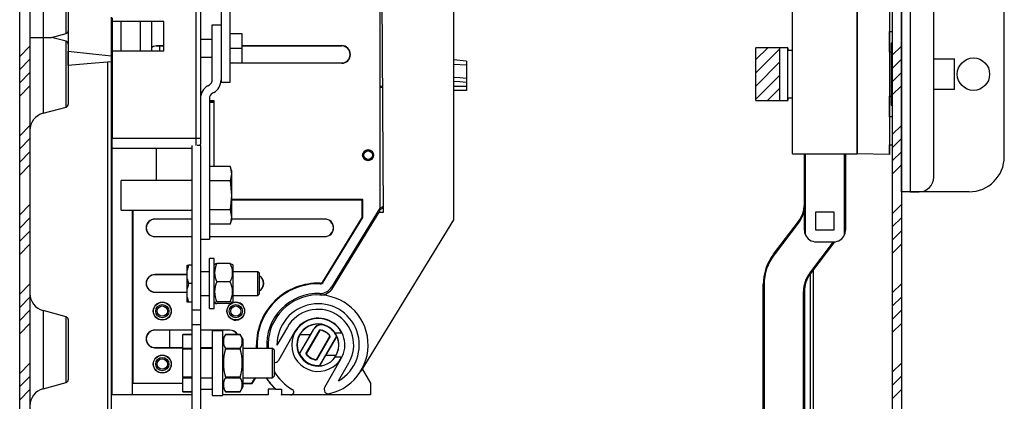
# Model space of a CAD drawing. Extents: x -743 to 4600, y 480 to 4341.
# Drawn here: x 4333 to 4600, y 3560 to 3663 of the extents above; entities that cross this region are included whole.
import ezdxf

# ---------------------------------------------------------------- set-up
doc = ezdxf.new("R2010")
doc.units = 0
doc.header["$MEASUREMENT"] = 0
doc.layers.get('0').update_dxf_attribs({"linetype": 'CONTINUOUS'})

# ---------------------------------------------------------------- blocks, each defined once
blk = doc.blocks.new('PERFIL')
at = {"linetype": 'CONTINUOUS'}
for p, q in [((-52, -44.9), (-52, 340.9)), ((187.89, 337.46), (187.89, -41.46)), ((-49.2, 298.9), (-49.2, -2.9)), ((185.49, -24.45), (185.49, 292.83)), ((-38.8, 202.44), (-38.8, 154.27)), ((187.89, 116), (187.89, 180)), ((190.29, 180), (190.29, 116)), ((-45.64, 178), (-45.64, 158)), ((196.69, 120), (196.69, 176)), ((184.69, 169.83), (184.69, 126.17)), ((215.89, 125.6), (215.89, 170.4)), ((-39.39, 159.04), (-39.39, 168)), ((-43.32, 157.99), (-39.39, 159.04)), ((184.69, 154), (184.69, 159.6)), ((184.69, 154), (184.69, 159.6)), ((184.69, 159.6), (185.49, 159.6)), ((-49.2, 155.63), (-52, 152.83)), ((-49.2, 158), (-45.64, 158)), ((-45.64, 158), (-45.64, 137.37)), ((-45.64, 158), (-43.32, 158)), ((-39.39, 156.96), (-43.32, 158.01)), ((-39.39, 148), (-39.39, 156.96)), ((184.69, 155.6), (184.69, 155.6)), ((184.69, 155.45), (184.69, 155.6)), ((184.69, 155.6), (184.69, 155.45)), ((184.69, 155.02), (184.69, 155.45)), ((184.69, 155.45), (184.69, 155.02)), ((185.49, 156.4), (185.09, 156.4)), ((185.09, 156.4), (185.09, 156.36)), ((185.09, 156.36), (185.09, 156.08)), ((185.09, 156.08), (185.09, 155.52)), ((185.09, 155.52), (185.09, 154.7)), ((-38.8, 150.36), (-38.8, 154.27)), ((-38.8, 154.27), (-38.8, 148)), ((184.69, 154.32), (184.69, 155.02)), ((184.69, 155.02), (184.69, 154.32)), ((184.69, 154.17), (184.69, 154.46)), ((184.69, 154.46), (184.69, 154.46)), ((184.69, 154.46), (184.69, 154.17)), ((184.69, 154), (184.69, 154.32)), ((184.69, 154.32), (184.69, 153.37)), ((184.69, 154), (184.69, 154.17)), ((184.69, 154.17), (184.69, 153.62)), ((185.09, 154), (184.69, 154)), ((184.69, 153.62), (184.69, 152.82)), ((184.69, 153.37), (184.69, 152.22)), ((184.69, 152.82), (184.69, 151.82)), ((185.09, 154.7), (185.09, 153.66)), ((185.09, 153.66), (185.09, 152.42)), ((-49.2, 152.04), (-52, 149.24)), ((-28, -25.6), (-28, 151.3)), ((-27.11, 151.38), (-27.11, 4.36)), ((184.69, 152.22), (184.69, 150.91)), ((184.69, 151.82), (184.69, 150.64)), ((184.69, 150.91), (184.69, 149.48)), ((184.69, 150.64), (184.69, 149.35)), ((185.09, 152.42), (185.09, 151.03)), ((185.09, 151.03), (185.09, 149.54)), ((196.69, 152.21), (202.29, 152.21)), ((202.29, 152.11), (202.29, 152.21)), ((202.29, 148.69), (202.29, 152.11)), ((-49.2, 148.44), (-52, 145.64)), ((-39.39, 139.04), (-39.39, 148)), ((-38.8, 148), (-38.8, 139.81)), ((184.69, 149.48), (184.69, 148)), ((184.69, 149.35), (184.69, 148)), ((184.69, 148), (184.69, 146.65)), ((184.69, 148), (184.69, 146.52)), ((185.09, 149.54), (185.09, 148)), ((185.09, 148), (185.09, 146.46)), ((202.29, 147.31), (202.29, 148.69)), ((-49.2, 144.85), (-52, 142.05)), ((184.69, 146.65), (184.69, 145.36)), ((184.69, 146.52), (184.69, 145.09)), ((184.69, 145.36), (184.69, 144.18)), ((184.69, 145.09), (184.69, 143.78)), ((185.09, 146.46), (185.09, 144.97)), ((185.09, 144.97), (185.09, 143.58)), ((202.29, 143.89), (202.29, 147.31)), ((184.69, 144.18), (184.69, 143.18)), ((184.69, 143.78), (184.69, 142.63)), ((184.69, 143.18), (184.69, 142.38)), ((184.69, 142.63), (184.69, 141.68)), ((184.69, 142.38), (184.69, 141.83)), ((184.69, 142), (185.09, 142)), ((184.69, 136.4), (184.69, 142)), ((184.69, 136.4), (184.69, 142)), ((184.69, 141.83), (184.69, 142)), ((184.69, 141.68), (184.69, 142)), ((185.09, 143.58), (185.09, 142.34)), ((185.09, 142.34), (185.09, 141.3)), ((202.29, 143.79), (196.69, 143.79)), ((202.29, 143.79), (202.29, 143.89)), ((184.69, 141.83), (184.69, 141.54)), ((184.69, 141.54), (184.69, 141.83)), ((184.69, 141.68), (184.69, 140.98)), ((184.69, 140.98), (184.69, 141.68)), ((184.69, 141.54), (184.69, 141.54)), ((184.69, 140.98), (184.69, 140.55)), ((184.69, 140.55), (184.69, 140.98)), ((184.69, 140.55), (184.69, 140.4)), ((184.69, 140.4), (184.69, 140.55)), ((184.69, 140.4), (184.69, 140.4)), ((185.09, 141.3), (185.09, 140.48)), ((185.09, 140.48), (185.09, 139.92)), ((185.09, 139.92), (185.09, 139.64)), ((185.09, 139.64), (185.09, 139.6)), ((185.09, 139.6), (185.49, 139.6)), ((-45.64, 137.37), (-39.39, 139.04)), ((-49.2, 134.07), (-52, 131.27)), ((185.49, 136.4), (184.69, 136.4)), ((-49.2, 130.48), (-52, 127.68)), ((184.69, 128.8), (185.49, 128.8)), ((184.69, 126.17), (184.69, 128.8)), ((184.69, 127.79), (184.69, 128.8)), ((-49.2, 126.89), (-52, 124.09)), ((184.69, 127.79), (184.69, 127.79)), ((184.69, 127.79), (184.69, 127.79)), ((184.69, 126.17), (184.69, 126.17)), ((-49.2, 123.3), (-52, 120.5)), ((190.29, 116), (187.89, 116)), ((206.29, 116), (190.29, 116)), ((190.29, 116), (192.69, 116)), ((-49.2, 112.52), (-52, 109.72)), ((-49.2, 108.93), (-52, 106.13)), ((-49.2, 105.34), (-52, 102.54)), ((-49.2, 101.75), (-52, 98.95)), ((-49.2, 90.97), (-52, 88.17)), ((-49.2, 87.38), (-52, 84.58)), ((-49.2, 83.79), (-52, 80.99)), ((-39.39, 82.04), (-45.64, 83.71)), ((-45.64, 83.71), (-45.64, 62.45)), ((-39.39, 73.08), (-39.39, 82.04)), ((-38.8, 81.27), (-38.8, 73.08)), ((-49.2, 80.19), (-52, 77.39)), ((-39.39, 64.12), (-39.39, 73.08)), ((-38.8, 73.08), (-38.8, 64.89)), ((-49.2, 69.42), (-52, 66.62)), ((-49.2, 65.82), (-52, 63.02)), ((-49.2, 62.23), (-52, 59.43)), ((-45.64, 62.45), (-39.39, 64.12))]:
    blk.add_line(p, q, dxfattribs=at)
for p, q in [((46, 281.56), (46, 111.52)), ((47.02, 110.46), (46.02, 272.35)), ((66.01, 264.5), (66, 108.35)), ((-4, 130.56), (-4, 226.16)), ((-2.8, 206.16), (-2.8, 150.56)), ((2.8, 205.77), (2.8, 145.77)), ((5.2, 205.77), (5.2, 145.77)), ((158.29, 126.32), (158.29, 169.68)), ((175.89, 126.32), (175.89, 169.68)), ((175.89, 169.68), (175.89, 126.32)), ((184.69, 168.21), (184.69, 127.79)), ((-26.98, 153.02), (-26.98, 163.48)), ((-26.8, 163.28), (-26.8, 153.02)), ((-12.8, 162.36), (-26.8, 162.36)), ((-24.4, 154.36), (-24.4, 162.36)), ((-19.2, 162.36), (-19.2, 154.36)), ((-16.09, 154.36), (-16.09, 162.36)), ((-12.8, 154.36), (-12.8, 162.36)), ((0.4, 146.47), (0.4, 161.44)), ((0.4, 161.44), (2.8, 161.44)), ((2.8, 161.44), (2.8, 146.47)), ((5.2, 159.04), (8.39, 159.04)), ((8.39, 159.04), (8.4, 159.04)), ((8.4, 159), (8.39, 159.04)), ((8.4, 159.04), (8.4, 159)), ((8.4, 159), (8.4, 155.07)), ((-16.09, 155.38), (-15.62, 155.61)), ((-15.62, 155.61), (-14.8, 155.76)), ((-14.8, 155.66), (-14.8, 155.76)), ((-14.8, 155.76), (-12.8, 155.76)), ((-14.8, 155.66), (-12.8, 155.67)), ((-14, 155.67), (-14, 154.36)), ((0.4, 157.44), (-2.8, 157.44)), ((8.4, 155.76), (35.6, 155.76)), ((8.4, 155.67), (35.6, 155.68)), ((35.6, 155.68), (35.6, 155.76)), ((187.89, 155.64), (185.49, 153.24)), ((-38.8, 154.27), (-32.18, 153.57)), ((-32.18, 153.57), (-26.98, 153.02)), ((-26.99, 152.52), (-26.98, 153.02)), ((-26.98, 153.02), (-26.8, 153.02)), ((-26.98, 153.02), (-26.98, 153.02)), ((-26.8, 154.36), (-12.8, 154.36)), ((-26.8, 153.02), (-26.8, 151.59)), ((5.2, 155.04), (8.39, 155.04)), ((8.39, 155.04), (8.4, 155.07)), ((8.4, 155), (8.39, 155.04)), ((8.4, 155.07), (8.4, 155)), ((8.4, 155), (8.4, 151.07)), ((148.29, 140.8), (148.29, 155.2)), ((154.85, 155.2), (148.29, 155.2)), ((151.53, 155.2), (148.29, 151.96)), ((154.85, 154.93), (148.29, 148.37)), ((154.85, 140.8), (154.85, 155.2)), ((154.85, 155.2), (154.85, 155.2)), ((157.01, 155.2), (154.85, 155.2)), ((154.85, 155.04), (154.85, 155.2)), ((154.85, 154.58), (154.85, 155.04)), ((154.85, 153.82), (154.85, 154.58)), ((154.85, 152.82), (154.85, 153.82)), ((154.85, 151.6), (154.85, 152.82)), ((157.01, 155.05), (157.01, 155.2)), ((157.01, 155.2), (157.01, 155.2)), ((157.01, 155.2), (157.01, 155.05)), ((157.01, 154.62), (157.01, 155.05)), ((157.01, 155.05), (157.01, 154.62)), ((157.01, 153.91), (157.01, 154.62)), ((157.01, 154.62), (157.01, 154.4)), ((158.29, 154.4), (157.01, 154.4)), ((157.01, 154.25), (157.01, 154.4)), ((157.01, 154.4), (157.01, 154.4)), ((157.01, 153.81), (157.01, 154.25)), ((157.01, 152.96), (157.01, 153.91)), ((157.01, 153.09), (157.01, 153.81)), ((157.01, 152.14), (157.01, 153.09)), ((157.01, 151.81), (157.01, 152.96)), ((-33.6, 150.81), (-38.8, 150.36)), ((-26.98, 151.39), (-33.6, 150.81)), ((-26.99, 152.05), (-26.99, 152.52)), ((-26.99, 151.67), (-26.99, 152.05)), ((-26.99, 151.44), (-26.99, 151.67)), ((-26.98, 151.39), (-26.99, 151.44)), ((-26.98, 151.39), (-26.98, 151.39)), ((-26.8, 151.51), (-26.8, 130.56)), ((-2.8, 152.64), (0.4, 152.64)), ((-2.8, 150.56), (-2.8, 149.11)), ((5.2, 151.04), (8.39, 151.04)), ((6.4, 150.96), (5.79, 151.04)), ((6.4, 151.04), (6.4, 150.96)), ((8.27, 150.96), (6.4, 150.96)), ((8.39, 151.04), (8.4, 151.07)), ((8.4, 151.04), (8.39, 151.04)), ((8.4, 151.07), (8.4, 151.04)), ((35.6, 151.03), (8.4, 151.04)), ((35.6, 150.96), (8.51, 150.96)), ((35.6, 151.03), (35.6, 150.96)), ((69.6, 151.57), (66, 151.88)), ((69.6, 150.45), (66, 150.62)), ((69.6, 151.57), (69.6, 151.49)), ((69.6, 151.49), (69.6, 151.27)), ((69.6, 151.27), (69.6, 150.91)), ((69.6, 150.91), (69.6, 150.45)), ((69.6, 150.45), (69.6, 149.8)), ((154.85, 151.33), (148.29, 144.77)), ((154.85, 150.22), (154.85, 151.6)), ((154.85, 148.75), (154.85, 150.22)), ((157.01, 151), (157.01, 152.14)), ((157.01, 150.5), (157.01, 151.81)), ((157.01, 149.71), (157.01, 151)), ((157.01, 149.09), (157.01, 150.5)), ((187.89, 152.04), (185.49, 149.64)), ((-2.8, 149.11), (-2.8, 130.56)), ((69.6, 149.8), (69.6, 149.21)), ((69.6, 149.21), (69.6, 148.66)), ((69.6, 148.66), (69.6, 148.18)), ((69.6, 148.18), (69.6, 147.76)), ((69.6, 147.76), (69.6, 147.41)), ((69.6, 147.41), (69.6, 147.12)), ((154.85, 147.74), (148.29, 141.18)), ((154.85, 147.25), (154.85, 148.75)), ((157.01, 148.35), (157.01, 149.71)), ((157.01, 147.64), (157.01, 149.09)), ((157.01, 146.96), (157.01, 148.35)), ((157.01, 146.2), (157.01, 147.64)), ((187.89, 148.45), (185.49, 146.05)), ((-0.8, 144.86), (-0.4, 145.09)), ((5.2, 145.77), (2.8, 145.77)), ((46, 144.76), (46.52, 144.76)), ((46.52, 144.76), (46.81, 144.75)), ((66, 147.18), (67.72, 147.05)), ((67.72, 145.88), (66, 146)), ((66, 144.77), (69.6, 144.77)), ((67.72, 147.05), (69.6, 146.92)), ((69.6, 145.75), (67.72, 145.88)), ((69.6, 147.12), (69.6, 146.92)), ((69.6, 146.92), (69.6, 146.76)), ((69.6, 146.76), (69.6, 146.5)), ((69.6, 146.5), (69.6, 146.15)), ((69.6, 146.15), (69.6, 145.75)), ((69.6, 145.75), (69.6, 144.77)), ((69.6, 144.77), (69.6, 144.53)), ((154.85, 145.78), (154.85, 147.25)), ((154.85, 144.4), (154.85, 145.78)), ((157.01, 145.63), (157.01, 146.96)), ((157.01, 144.83), (157.01, 146.2)), ((157.01, 144.41), (157.01, 145.63)), ((157.01, 143.59), (157.01, 144.83)), ((187.89, 144.86), (185.49, 142.46)), ((0.8, 143.01), (0.4, 142.78)), ((46.53, 144.36), (46, 144.36)), ((46.81, 144.35), (46.53, 144.36)), ((69.6, 143.57), (66, 143.57)), ((69.6, 144.53), (69.6, 144.31)), ((69.6, 144.31), (69.6, 144.1)), ((69.6, 144.1), (69.6, 143.92)), ((69.6, 143.92), (69.6, 143.77)), ((69.6, 143.77), (69.6, 143.66)), ((69.6, 143.66), (69.6, 143.59)), ((69.6, 143.59), (69.6, 143.57)), ((154.85, 144.15), (151.5, 140.8)), ((154.85, 143.18), (154.85, 144.4)), ((154.85, 142.18), (154.85, 143.18)), ((154.85, 141.42), (154.85, 142.18)), ((157.01, 143.35), (157.01, 144.41)), ((157.01, 142.54), (157.01, 143.59)), ((157.01, 142.52), (157.01, 143.35)), ((157.01, 141.7), (157.01, 142.54)), ((157.01, 141.94), (157.01, 142.52)), ((-0.4, 141.39), (-0.4, 103.04)), ((-0.4, 140.82), (0.8, 140.82)), ((-0.4, 140.79), (0.8, 140.79)), ((-0.4, 140.36), (0.8, 140.36)), ((0.8, 140.82), (0.8, 122.89)), ((148.29, 140.8), (154.85, 140.8)), ((154.85, 140.96), (154.85, 141.42)), ((154.85, 140.8), (154.85, 140.96)), ((154.85, 140.8), (154.85, 140.8)), ((154.85, 140.8), (157.01, 140.8)), ((157.01, 141.64), (157.01, 141.94)), ((157.01, 141.13), (157.01, 141.7)), ((157.01, 141.6), (157.01, 141.64)), ((157.01, 141.6), (158.29, 141.6)), ((157.01, 141.6), (157.01, 141.13)), ((157.01, 141.13), (157.01, 140.84)), ((157.01, 140.84), (157.01, 141.13)), ((157.01, 140.84), (157.01, 140.84)), ((187.89, 134.08), (185.49, 131.68)), ((-26.8, 127.76), (-26.8, 130.56)), ((-26.8, 130.56), (-4, 130.56)), ((-5.2, 128.6), (-5.2, 83.84)), ((-4, 128.6), (-4, 130.56)), ((-4, 130.56), (-2.8, 130.56)), ((-2.8, 128.64), (-3.74, 128.64)), ((-2.84, 128.64), (-2.82, 128.72)), ((-2.82, 128.72), (-2.8, 128.96)), ((-2.8, 130.56), (-2.8, 128.96)), ((-2.8, 128.64), (-2.8, 128.96)), ((-2.8, 128.64), (-2.8, 83.84)), ((187.89, 130.49), (185.49, 128.09)), ((-26.8, 60.76), (-26.8, 127.76)), ((-5.2, 127.76), (-26.8, 127.76)), ((-14.8, 119.04), (-14.8, 127.76)), ((42.26, 127.02), (43.06, 127.45)), ((42.8, 127.31), (42.8, 127.47)), ((158.29, 126.32), (175.89, 126.32)), ((161.49, 105.6), (161.49, 126.32)), ((161.73, 126.32), (161.73, 104.38)), ((172.45, 104.38), (172.45, 126.32)), ((172.69, 105.6), (172.69, 126.32)), ((172.69, 126.32), (172.69, 105.6)), ((172.69, 110.91), (172.69, 126.32)), ((172.69, 126.32), (172.69, 110.91)), ((184.69, 126.17), (175.89, 126.32)), ((187.89, 126.9), (185.49, 124.5)), ((42.8, 124.47), (42.8, 124.76)), ((44.12, 125.26), (43.34, 124.89)), ((187.89, 123.31), (185.49, 120.91)), ((5.22, 122.89), (-0.4, 122.89)), ((5.22, 122.89), (5.6, 120.92)), ((5.6, 121.84), (5.22, 122.89)), ((5.6, 120.92), (5.22, 118.96)), ((5.6, 121.84), (5.6, 120.92)), ((5.6, 120.92), (5.6, 115.04)), ((-5.2, 119.04), (-24.4, 119.04)), ((-24.4, 111.04), (-24.4, 119.04)), ((5.22, 118.96), (-0.4, 118.96)), ((5.22, 118.96), (5.37, 118.01)), ((5.37, 118.01), (5.6, 115.04)), ((5.6, 115.04), (5.24, 111.24)), ((5.6, 115.04), (5.6, 109.15)), ((41.37, 113.92), (5.6, 113.92)), ((41.2, 113.76), (5.6, 113.76)), ((41.2, 113.76), (41.37, 113.92)), ((41.2, 109.05), (41.2, 113.76)), ((41.37, 109), (41.37, 113.92)), ((187.89, 112.53), (185.49, 110.13)), ((-24.4, 111.04), (-5.2, 111.04)), ((-21.37, 111.04), (-21.37, 60.76)), ((-21.2, 111.04), (-21.2, 63.96)), ((5.22, 111.11), (-0.4, 111.11)), ((5.24, 111.24), (5.22, 111.11)), ((5.22, 111.11), (5.6, 109.15)), ((46, 111.52), (32.84, 90.06)), ((33.19, 89.85), (45.82, 110.46)), ((45.82, 110.46), (47.02, 110.46)), ((46, 111.58), (47.01, 112.11)), ((47.01, 111.66), (46, 111.13)), ((46, 110.46), (46, 111.52)), ((46.51, 110.46), (47.02, 110.46)), ((164.63, 105.6), (164.63, 110.52)), ((164.63, 105.6), (164.63, 110.52)), ((164.63, 110.52), (169.55, 110.52)), ((169.55, 110.52), (169.55, 105.6)), ((172.69, 110.91), (172.69, 110.91)), ((172.69, 110.91), (172.69, 110.91)), ((172.69, 110.61), (172.69, 110.91)), ((172.69, 110.91), (172.69, 110.63)), ((-15.2, 108.55), (-15.2, 108.61)), ((-5.2, 108.61), (-15.2, 108.61)), ((-5.2, 108.55), (-15.2, 108.55)), ((5.22, 107.18), (-0.4, 107.18)), ((5.6, 109.15), (5.22, 107.18)), ((5.22, 107.18), (5.6, 108.24)), ((5.6, 109.15), (5.6, 108.24)), ((31.01, 108.61), (5.6, 108.61)), ((31.01, 108.57), (5.6, 108.56)), ((30.46, 91.53), (41.2, 109.05)), ((30.6, 91.44), (41.37, 109)), ((31.01, 108.57), (31.01, 108.61)), ((66, 108.35), (40.79, 67.25)), ((41.2, 109.05), (41.37, 109)), ((44.8, 109.56), (44.8, 109.56)), ((44.8, 109.56), (44.8, 109.56)), ((44.8, 109.56), (44.91, 108.97)), ((153.07, 99.03), (159.86, 107.96)), ((160.05, 107.81), (153.26, 98.88)), ((159.86, 107.95), (159.86, 107.96)), ((159.88, 107.95), (159.86, 107.95)), ((159.89, 107.93), (159.88, 107.95)), ((159.92, 107.91), (159.89, 107.93)), ((159.95, 107.89), (159.92, 107.91)), ((159.98, 107.87), (159.95, 107.89)), ((160.01, 107.84), (159.98, 107.87)), ((160.05, 107.81), (160.01, 107.84)), ((187.89, 108.94), (185.49, 106.54)), ((42, 105), (42, 104.23)), ((42.8, 105.53), (42.8, 106.3)), ((169.55, 105.6), (164.63, 105.6)), ((172.69, 105.6), (172.69, 105.6)), ((187.89, 105.35), (185.49, 102.95)), ((-15.2, 103.86), (-15.2, 103.81)), ((-15.2, 103.86), (-5.2, 103.86)), ((-15.2, 103.81), (-5.2, 103.81)), ((-0.4, 103.04), (-2.8, 103.04)), ((-0.4, 103.86), (31.01, 103.85)), ((-0.4, 103.81), (31.01, 103.81)), ((31.01, 103.85), (31.01, 103.81)), ((162.94, 93.9), (169.4, 102.4)), ((169.71, 102.41), (163.13, 93.75)), ((163.13, 93.75), (169.71, 102.41)), ((164.69, 102.4), (169.49, 102.4)), ((169.49, 102.4), (169.49, 102.4)), ((187.89, 101.76), (185.49, 99.36)), ((-0.4, 84.24), (-0.4, 97.84)), ((0.88, 97.84), (-0.4, 97.84)), ((0.88, 84.24), (0.88, 97.84)), ((5.28, 96.47), (1.68, 96.47)), ((5.28, 96.47), (5.71, 96.37)), ((153.08, 99.02), (153.07, 99.03)), ((153.07, 99.03), (153.07, 99.03)), ((153.1, 99), (153.08, 99.02)), ((153.13, 98.99), (153.1, 99)), ((153.15, 98.96), (153.13, 98.99)), ((153.19, 98.94), (153.15, 98.96)), ((153.22, 98.91), (153.19, 98.94)), ((153.26, 98.88), (153.22, 98.91)), ((-6.4, 94.71), (-6.4, 96.06)), ((-6.4, 96.06), (-6.05, 96.06)), ((-6.2, 95.58), (-6.4, 94.71)), ((-6.4, 92.38), (-6.4, 94.71)), ((-6.05, 96.06), (-6.2, 95.58)), ((-5.2, 96.06), (-6.05, 96.06)), ((-0.4, 94.24), (-2.8, 94.24)), ((1.04, 96.27), (0.88, 96.08)), ((5.71, 96.37), (5.93, 96.26)), ((6.08, 96.08), (5.93, 96.26)), ((5.93, 96.26), (5.93, 96.25)), ((6.08, 95.6), (6.08, 96.08)), ((6.08, 85.99), (6.08, 95.6)), ((12.8, 94.24), (6.08, 94.24)), ((12.8, 87.84), (12.8, 94.24)), ((13.2, 93.84), (12.8, 94.24)), ((13.2, 88.24), (13.2, 93.84)), ((162.97, 93.87), (162.94, 93.9)), ((163.01, 93.84), (162.97, 93.87)), ((163.04, 93.81), (163.01, 93.84)), ((163.07, 93.79), (163.04, 93.81)), ((163.09, 93.77), (163.07, 93.79)), ((163.11, 93.76), (163.09, 93.77)), ((163.12, 93.75), (163.11, 93.76)), ((164, -0.39), (164, 94.89)), ((-15.2, 93.45), (-15.2, 93.51)), ((-6.4, 93.51), (-15.2, 93.51)), ((-6.4, 93.45), (-15.2, 93.45)), ((-6.4, 89.69), (-6.4, 92.38)), ((-6.4, 92.38), (-6.05, 91.04)), ((5.28, 91.55), (1.68, 91.55)), ((29.75, 91.15), (29.74, 90.98)), ((30.46, 91.53), (30.6, 91.44)), ((163.11, 93.72), (163.11, 4.36)), ((163.13, 93.75), (163.12, 93.75)), ((163.13, 93.75), (163.13, 93.75)), ((-15.2, 88.76), (-15.2, 88.71)), ((-15.2, 88.76), (-6.4, 88.76)), ((-15.2, 88.71), (-6.4, 88.71)), ((-6.2, 90.56), (-6.4, 89.69)), ((-6.4, 87.36), (-6.4, 89.69)), ((-6.05, 91.04), (-6.2, 90.56)), ((-5.2, 91.04), (-6.05, 91.04)), ((150.29, -0.4), (150.29, 90.79)), ((150.53, 90.79), (150.29, 90.79)), ((150.53, 90.79), (150.53, -0.4)), ((161.25, -0.4), (161.25, 88.91)), ((161.49, 88.91), (161.25, 88.91)), ((161.49, 88.91), (161.49, -0.4)), ((161.49, -0.4), (161.49, 88.91)), ((161.49, 88.91), (161.49, 88.91)), ((187.89, 90.98), (185.49, 88.58)), ((-6.4, 86.01), (-6.4, 87.36)), ((-6.4, 87.36), (-6.05, 86.01)), ((-6.05, 86.01), (-6.4, 86.01)), ((-5.2, 86.01), (-6.05, 86.01)), ((-2.8, 87.84), (-0.4, 87.84)), ((0.88, 85.99), (1.04, 85.8)), ((1.25, 86.01), (1.03, 85.89)), ((1.03, 85.89), (1.07, 85.78)), ((1.07, 85.78), (1.37, 85.67)), ((1.68, 86.11), (1.25, 86.01)), ((5.28, 86.11), (1.68, 86.11)), ((5.59, 86.04), (5.28, 86.11)), ((5.89, 85.93), (5.59, 86.04)), ((5.71, 85.7), (5.93, 85.82)), ((5.93, 85.82), (5.89, 85.93)), ((5.93, 85.82), (6.08, 85.99)), ((6.08, 87.84), (12.8, 87.84)), ((12.8, 87.84), (13.2, 88.24)), ((187.89, 87.39), (185.49, 84.99)), ((-5.2, 83.84), (-5.2, 79.84)), ((-2.8, 83.84), (-5.2, 83.84)), ((-2.8, 83.84), (-2.8, 79.84)), ((-0.4, 84.24), (0.88, 84.24)), ((1.37, 85.67), (1.68, 85.6)), ((5.28, 85.6), (1.68, 85.6)), ((5.28, 85.6), (5.71, 85.7)), ((187.89, 83.79), (185.49, 81.39)), ((-15.2, 78.35), (-15.2, 78.41)), ((-5.2, 78.41), (-15.2, 78.41)), ((-5.2, 78.35), (-15.2, 78.35)), ((-11.2, 78.35), (-11.2, 73.66)), ((-2.8, 79.84), (-5.2, 79.84)), ((-5.2, 79.84), (-5.2, 49.44)), ((-2.8, 79.84), (-2.8, 49.44)), ((5.2, 78.41), (-2.8, 78.41)), ((5.2, 78.36), (-2.8, 78.35)), ((3.2, 78.24), (0.4, 78.24)), ((0.4, 78.24), (0.4, 69.44)), ((3.2, 78.24), (3.2, 69.44)), ((5.2, 78.36), (5.2, 78.41)), ((20.82, 79.2), (18, 74.32)), ((22.9, 78), (18.37, 70.16)), ((24.17, 71.93), (28.03, 78.61)), ((25.89, 71.94), (29.64, 78.43)), ((29.68, 78.35), (25.98, 71.94)), ((27.17, 77.21), (28, 78.67)), ((28.03, 78.61), (28, 78.67)), ((29.68, 78.35), (29.64, 78.43)), ((187.89, 80.2), (185.49, 77.8)), ((-5.2, 77.24), (-7.6, 77.24)), ((-7.6, 77.23), (-5.2, 77.23)), ((-7.6, 73.41), (-7.6, 77.23)), ((4.01, 77.24), (3.2, 75.84)), ((4.01, 77.23), (4.01, 77.24)), ((7.99, 77.24), (4.01, 77.24)), ((4.01, 77.23), (7.99, 77.23)), ((7.99, 77.23), (7.99, 77.24)), ((8.8, 75.84), (7.99, 77.24)), ((8.8, 63.04), (8.8, 75.84)), ((24.11, 71.93), (27.17, 77.21)), ((24.35, 77.21), (27.17, 77.21)), ((28.72, 70.36), (32.42, 76.77)), ((32.51, 76.77), (28.76, 70.28)), ((34.23, 76.78), (29.61, 68.79)), ((34.29, 76.78), (31.23, 71.5)), ((32.42, 76.77), (32.51, 76.77)), ((35.63, 77.6), (33.88, 77.6)), ((34.29, 76.78), (34.23, 76.78)), ((35.72, 77.6), (35.63, 77.6)), ((-15.2, 73.66), (-15.2, 73.61)), ((-15.2, 73.66), (-7.6, 73.66)), ((-15.2, 73.61), (-7.6, 73.61)), ((-7.6, 73.41), (-7.6, 73.26)), ((-5.2, 73.41), (-7.6, 73.41)), ((-7.6, 65.61), (-7.6, 73.26)), ((-7.6, 73.26), (-5.2, 73.26)), ((-2.8, 73.66), (0.4, 73.65)), ((-2.8, 73.61), (0.4, 73.61)), ((0.4, 73.44), (-2.8, 73.44)), ((4.01, 73.41), (4.01, 73.26)), ((7.99, 73.41), (4.01, 73.41)), ((4.01, 73.26), (7.99, 73.26)), ((7.99, 73.26), (7.99, 73.41)), ((16.8, 73.44), (8.8, 73.44)), ((12.4, 73.44), (12.4, 74.36)), ((12.4, 74.36), (12.5, 74.36)), ((12.5, 73.44), (12.5, 74.36)), ((12.5, 74.36), (12.52, 73.44)), ((17.2, 73.04), (16.8, 73.44)), ((16.8, 65.44), (16.8, 73.44)), ((17.2, 73.04), (17.2, 65.84)), ((25.98, 71.94), (25.89, 71.94)), ((28.72, 70.36), (28.76, 70.28)), ((31.23, 71.5), (29.65, 68.73)), ((30.98, 62.88), (35.5, 70.71)), ((34.05, 71.5), (31.23, 71.5)), ((33.84, 71.17), (34.05, 71.5)), ((33.88, 71.12), (35.63, 71.12)), ((35.63, 71.12), (35.72, 71.12)), ((0.4, 69.44), (0.4, 60.64)), ((3.2, 69.44), (3.2, 60.64)), ((34.77, 64.64), (37.58, 69.51)), ((41.17, 67.87), (43.43, 63.96)), ((187.89, 69.43), (185.49, 67.03)), ((-7.6, 65.61), (-7.6, 65.46)), ((-5.2, 65.61), (-7.6, 65.61)), ((-7.6, 65.46), (-5.2, 65.46)), ((-7.6, 61.64), (-7.6, 65.46)), ((-2.8, 65.44), (0.4, 65.44)), ((4.01, 65.61), (4.01, 65.46)), ((7.99, 65.61), (4.01, 65.61)), ((4.01, 65.46), (7.99, 65.46)), ((7.99, 65.46), (7.99, 65.61)), ((8.8, 65.44), (16.8, 65.44)), ((11.2, 63.96), (12.11, 65.44)), ((11.26, 63.86), (12.23, 65.44)), ((16.18, 64), (15.16, 65.44)), ((16.8, 65.44), (17.2, 65.84)), ((187.89, 65.83), (185.49, 63.43)), ((-21.3, 63.86), (-21.2, 63.96)), ((-21.3, 60.76), (-21.3, 63.86)), ((-7.6, 63.86), (-21.3, 63.86)), ((-21.2, 63.96), (-7.6, 63.96)), ((-5.2, 61.64), (-7.6, 61.64)), ((-7.6, 61.64), (-5.2, 61.64)), ((-2.8, 62.36), (0.4, 62.36)), ((3.2, 63.04), (4.01, 61.64)), ((4.01, 61.64), (4.01, 61.64)), ((7.99, 61.64), (4.01, 61.64)), ((4.01, 61.64), (7.99, 61.64)), ((7.99, 61.64), (8.8, 63.04)), ((7.99, 61.64), (7.99, 61.64)), ((8.8, 63.96), (11.2, 63.96)), ((8.8, 63.86), (11.26, 63.86)), ((11.2, 63.96), (11.26, 63.86)), ((15.6, 62.36), (15.6, 60.76)), ((17.58, 62.36), (15.6, 62.36)), ((17.68, 62.36), (16.18, 64)), ((17.58, 62.36), (17.68, 62.36)), ((17.68, 62.36), (19.2, 62.36)), ((19.2, 62.36), (19.2, 60.86)), ((43.43, 63.96), (43.43, 60.76)), ((187.89, 62.24), (185.49, 59.84)), ((-21.37, 60.76), (-26.8, 60.76)), ((-21.3, 60.76), (-21.37, 60.76)), ((-5.2, 60.76), (-21.3, 60.76)), ((0.4, 60.64), (3.2, 60.64)), ((15.6, 60.76), (3.2, 60.76)), ((19.2, 60.76), (19.2, 60.86)), ((21.77, 60.76), (19.34, 60.76)), ((43.43, 60.76), (21.77, 60.76))]:
    blk.add_line(p, q)
blk.add_circle((207.49, 148), 4.4, dxfattribs=at)
for centre, radius in [((42.8, 125.97), 1.5), ((42.8, 125.96), 1.2), ((42.8, 125.96), 1.18), ((-13.2, 83.56), 2.45), ((-13.2, 83.56), 2.4), ((6.8, 83.56), 2.4), ((-13.2, 83.56), 1.8), ((-13.2, 83.56), 1.4), ((6.8, 83.56), 1.8), ((6.8, 83.56), 1.4), ((-13.2, 69.16), 2.45), ((-13.2, 69.16), 2.4), ((-13.2, 69.16), 1.8), ((-13.2, 69.16), 1.4)]:
    blk.add_circle(centre, radius)
for centre, radius, start, end in [((-39.6, 159.81), 0.8, 285, 0), ((-39.6, 156.19), 0.8, 0, 75), ((-39.6, 139.81), 0.8, 285, 0), ((-44.4, 132.73), 4.8, 105, 180), ((206.29, 125.6), 9.6, 270, 0), ((192.69, 120), 4, 270, 0), ((-44.4, 88.35), 4.8, 180, 255), ((-39.6, 81.27), 0.8, 0, 75), ((-39.6, 64.89), 0.8, 285, 0), ((-44.4, 57.81), 4.8, 105, 180)]:
    blk.add_arc(centre, radius, start, end, dxfattribs=at)
for centre, radius, start, end in [((-14.8, 153.36), 2.31, 90.0158, 124.1119), ((35.6, 153.36), 2.4, 270, 90), ((35.6, 153.36), 2.32, 269.9827, 90.0173), ((-27, 151.59), 0.2, 275, 0), ((1.2, 141.39), 4, 120, 180), ((-1.2, 146.47), 1.6, 300, 0), ((-1.2, 146.47), 4, 300, 0), ((40.75, 144.46), 5.78, 359.0129, 2.972), ((1.2, 141.39), 1.6, 120, 180), ((153.49, 112.8), 8, 322.7403, 358.3376), ((153.48, 112.81), 8.26, 322.7649, 346.0173), ((-15.2, 106.21), 2.4, 90, 270), ((-15.2, 106.21), 2.35, 90.0178, 269.9822), ((31.01, 106.21), 2.4, 270, 90), ((31.01, 106.21), 2.36, 269.9826, 90.0174), ((164.69, 105.6), 3.2, 179.9888, 202.3385), ((169.49, 105.6), 3.2, 337.6608, 0.0114), ((169.48, 105.6), 3.21, 337.6921, 359.9715), ((164.69, 105.6), 3.2, 202.3315, 269.9999), ((169.49, 105.6), 3.2, 270.0002, 337.6684), ((169.49, 105.6), 3.2, 270.0001, 337.6688), ((6.08, 94.01), 5.05, 150.7923, 209.2077), ((1.67, 95.51), 0.968, 89.2401, 129.2799), ((0.88, 94.01), 5.05, 330.7922, 29.2078), ((163.89, 90.79), 13.6, 142.7406, 180), ((163.89, 90.79), 13.36, 142.7405, 180), ((169.49, 88.91), 8.24, 142.7403, 180.0001), ((-15.2, 91.11), 2.4, 90, 270), ((-15.2, 91.11), 2.35, 90.0178, 269.9822), ((7.18, 88.83), 6.14, 153.7139, 206.2861), ((-0.26, 88.83), 6.17, 333.8558, 26.1442), ((29.2, 74.36), 16.8, 88.1278, 180), ((12.01, 91.11), 2.4, 299.6779, 60.3221), ((12.01, 91.11), 2.35, 300.2978, 59.7022), ((29.77, 91.95), 0.968, 268.1278, 328.4855), ((29.77, 91.95), 0.8, 268.1278, 328.4855), ((169.49, 88.91), 8, 142.7406, 180.0001), ((169.49, 88.91), 8, 142.7406, 180.0001), ((29.2, 74.36), 16.63, 88.1278, 183.1709), ((29.78, 91.95), 4, 268.1243, 328.482), ((29.77, 91.95), 3.6, 268.1278, 328.4855), ((6.8, 83.56), 2.45, 115.5325, 270), ((6.8, 83.56), 2.45, 270, 109.8008), ((29.2, 74.36), 14, 88.1278, 183.7679), ((29.2, 74.36), 13.6, 283.1434, 183.8789), ((29.2, 74.36), 11.2, 299.7978, 180.1953), ((29.2, 74.36), 9.68, 329.9965, 149.9965), ((29.2, 74.36), 7.2, 26.7437, 333.2563), ((29.2, 74.36), 7.28, 329.9965, 149.9965), ((-15.2, 76.01), 2.4, 90, 270), ((-15.2, 76.01), 2.35, 90.0178, 269.9822), ((5.2, 76.01), 2.4, 30.8305, 90), ((5.2, 76.01), 2.35, 31.5313, 90.0173), ((29.15, 74.36), 5.73, 34.418, 325.582), ((29.2, 74.36), 5.68, 34.7801, 325.2199), ((30.08, 77.48), 2.39, 74.2083, 150.2433), ((30.1, 77.41), 2.4, 73.4932, 149.9967), ((29.2, 74.36), 4.1, 36.1381, 83.855), ((29.2, 74.36), 4.02, 36.8488, 83.1442), ((29.2, 74.36), 5.58, 25.7372, 73.4933), ((29.2, 74.36), 5.64, 315.4684, 42.5933), ((6.94, 75.32), 3.5, 146.914, 213.086), ((5.06, 75.32), 3.5, 326.9144, 33.0856), ((29.2, 74.37), 5.63, 329.4667, 25.341), ((16.66, 69.44), 13.22, 163.1959, 196.8041), ((-4.66, 69.44), 13.21, 343.1926, 16.8074), ((17.33, 70.76), 1.2, 263.668, 329.9965), ((29.2, 74.36), 5.58, 205.7372, 274.2559), ((29.2, 74.36), 4.1, 216.1381, 263.855), ((29.2, 74.36), 4.02, 216.8488, 263.1442), ((29.2, 74.36), 14, 211.0027, 239.8673), ((6.94, 63.55), 3.5, 146.914, 213.086), ((5.06, 63.55), 3.5, 326.9146, 33.0854), ((29.2, 74.36), 16.7, 212.2802, 225.9281), ((21.77, 61.56), 0.8, 270, 59.8673), ((32.02, 62.28), 1.2, 149.9965, 283.1434), ((29.2, 74.36), 16.8, 233.4704, 234.0494)]:
    blk.add_arc(centre, radius, start, end)

msp = doc.modelspace()

# ---------------------------------------------------------------- block references
at = {"linetype": 'CONTINUOUS'}
msp.add_blockref('PERFIL', (4384.6, 3500.53), dxfattribs=at)

doc.saveas('drawing.dxf')
